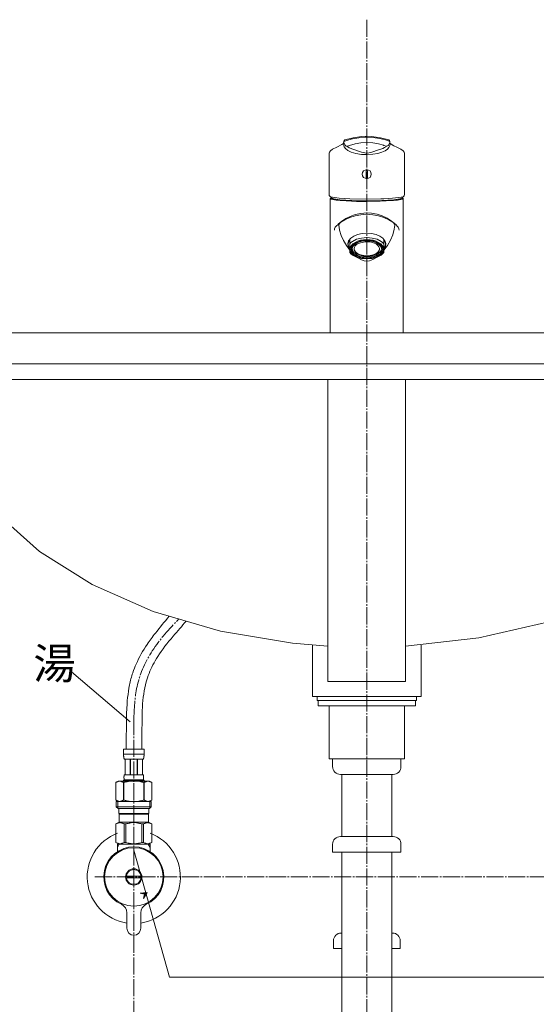
# Model space of a CAD drawing. Units: millimetres. Extents: x 8476 to 12676, y 0 to 2970.
# Drawn here: x 9814 to 10147, y 1111 to 1744 of the extents above; entities that cross this region are included whole.
import ezdxf

# ---------------------------------------------------------------- set-up
doc = ezdxf.new("R2010")
doc.units = ezdxf.units.MM
doc.linetypes.add('CENTER1', pattern=[10, 6.25, -1.25, 1.25, -1.25])
doc.linetypes.add('DASH_CENTER', pattern=[14, 11, -1, 1, -1])
for name, color, linetype, lineweight in [('0-1', 5, 'Continuous', 15), ('中心線', 1, 'CENTER1', 15), ('太線', 7, 'Continuous', 15), ('文字', 4, 'Continuous', 15), ('煙突', 5, 'Continuous', 15)]:
    doc.layers.add(name, color=color, linetype=linetype, lineweight=lineweight)
doc.layers.add('_0-2_', color=7, linetype='Continuous')
doc.styles.add('japanese', font='romans.shx', dxfattribs={"bigfont": 'bigfont.shx'})

msp = doc.modelspace()

# ---------------------------------------------------------------- linework, layer by layer
at = {"layer": '0-1', "lineweight": 20}
for p, q in [((10023.59, 1666.79), (10023.92, 1666.89)), ((10034.45, 1668.96), (10037.77, 1669.08)), ((10037.77, 1669.08), (10041.08, 1668.96)), ((10051.62, 1666.89), (10051.94, 1666.79)), ((10022.7, 1664.33), (10022.81, 1664.45)), ((10022.81, 1664.45), (10022.84, 1664.51)), ((10022.81, 1664.44), (10022.81, 1664.45)), ((10022.84, 1664.51), (10022.86, 1664.55)), ((10022.92, 1665.63), (10022.93, 1665.27)), ((10024.54, 1662.79), (10025.48, 1662.22)), ((10025.48, 1662.22), (10026.46, 1661.74)), ((10026.46, 1661.74), (10027.03, 1661.49)), ((10045.98, 1660.5), (10046.74, 1660.77)), ((10052.61, 1665.27), (10052.62, 1665.63)), ((10052.67, 1664.55), (10052.69, 1664.51)), ((10052.69, 1664.51), (10052.72, 1664.45)), ((10052.72, 1664.45), (10052.84, 1664.33)), ((10052.72, 1664.45), (10052.73, 1664.44)), ((10013.52, 1631.73), (10013.52, 1658.14)), ((10062.02, 1631.73), (10062.02, 1658.14)), ((10036.87, 1647.47), (10036.89, 1647.4)), ((10037.27, 1642.44), (10037.27, 1646.92)), ((10038.27, 1642.44), (10038.27, 1646.92)), ((10013.63, 1631.1), (10013.69, 1630.85)), ((10013.69, 1630.85), (10013.9, 1630.63)), ((10014.08, 1630.45), (10014.58, 1630.24)), ((10014.27, 1542.67), (10014.27, 1629.17)), ((10014.46, 1629.44), (10015, 1629.75)), ((10014.58, 1630.24), (10015.39, 1630.03)), ((10015, 1629.71), (10015.04, 1630.12)), ((10015.39, 1630.03), (10015.62, 1629.97)), ((10046.69, 1628.8), (10048.77, 1628.88)), ((10059.91, 1629.97), (10060.15, 1630.03)), ((10060.15, 1630.03), (10060.95, 1630.24)), ((10060.5, 1630.12), (10060.54, 1629.71)), ((10060.53, 1629.75), (10061.07, 1629.44)), ((10060.95, 1630.24), (10061.45, 1630.45)), ((10061.26, 1629.17), (10061.27, 1542.67)), ((10061.63, 1630.63), (10061.84, 1630.85)), ((10061.84, 1630.85), (10061.91, 1631.1)), ((10019.89, 1610.73), (10020.26, 1608.78)), ((10055.4, 1609.33), (10055.65, 1610.73)), ((10026.77, 1594.32), (10026.77, 1602.5)), ((10048.77, 1594.32), (10048.77, 1602.5)), ((10025.81, 1601.27), (10025.81, 1599.18)), ((10025.81, 1600.32), (10025.81, 1601.27)), ((10028.38, 1596.75), (10028.38, 1597.16)), ((10028.44, 1597.25), (10028.49, 1597.44)), ((10028.44, 1596.29), (10028.48, 1596.14)), ((10028.48, 1596.14), (10028.6, 1595.72)), ((10028.49, 1597.44), (10028.55, 1597.64)), ((10028.55, 1597.64), (10028.63, 1597.84)), ((10028.56, 1598.47), (10028.56, 1598.73)), ((10046.94, 1595.72), (10047.06, 1596.14)), ((10046.97, 1598.47), (10046.97, 1598.73)), ((10047.06, 1596.14), (10047.14, 1596.53)), ((10047.16, 1597.18), (10047.16, 1597.59)), ((10049.72, 1600.32), (10049.72, 1601.27)), ((10026.76, 1595.79), (10026.77, 1595.79)), ((10048.77, 1595.79), (10048.77, 1595.79)), ((10014.27, 1542.67), (10061.27, 1542.67))]:
    msp.add_line(p, q, dxfattribs=at)
for points in [[(10022.86, 1664.38), (10022.91, 1665.91), (10023.12, 1666.43), (10023.59, 1666.79)], [(10023.17, 1665.84), (10024.71, 1666.43)], [(10034.45, 1668.96), (10028.94, 1668.2), (10023.59, 1666.78)], [(10024.71, 1666.43), (10028.63, 1667.49), (10032.68, 1668.18), (10036.75, 1668.48), (10037.77, 1668.49)], [(10037.77, 1668.49), (10041.91, 1668.28), (10045.89, 1667.7), (10049.89, 1666.72), (10050.83, 1666.43)], [(10051.95, 1666.78), (10046.6, 1668.2), (10041.08, 1668.96)], [(10050.83, 1666.43), (10052.21, 1665.94), (10052.49, 1665.7)], [(10052.68, 1664.38), (10052.63, 1665.91), (10052.42, 1666.43), (10051.94, 1666.79)], [(10018.54, 1662.19), (10015.77, 1660.75), (10014.35, 1659.68), (10013.69, 1658.82), (10013.52, 1658.14)], [(10018.54, 1662.19), (10021.78, 1663.79), (10022.84, 1664.51)], [(10022.73, 1663.73), (10023.23, 1662.35), (10024.1, 1661.14), (10025.46, 1660.04), (10027.65, 1658.98), (10030.72, 1658.07), (10034.36, 1657.48), (10037.77, 1657.31)], [(10022.93, 1665.27), (10023, 1664.88)], [(10023, 1664.88), (10023.84, 1663.47), (10024.1, 1663.16)], [(10024.54, 1662.79), (10024.1, 1663.16)], [(10026.72, 1663.25), (10025.35, 1662.66), (10025.21, 1662.63)], [(10026.72, 1663.25), (10030.27, 1664.31), (10033.97, 1664.96), (10037.77, 1665.18)], [(10028.8, 1660.77), (10027.03, 1661.49)], [(10028.86, 1660.74), (10034.34, 1658.92), (10036.55, 1658.41), (10037.45, 1658.32)], [(10037.77, 1665.18), (10041.57, 1664.96), (10045.26, 1664.31), (10048.61, 1663.33), (10048.82, 1663.25)], [(10037.77, 1657.31), (10041.59, 1657.53), (10044.82, 1658.07), (10047.52, 1658.85), (10049.52, 1659.71), (10051.04, 1660.75), (10052.01, 1661.84), (10052.65, 1663.16), (10052.8, 1663.73)], [(10038.08, 1658.32), (10040.27, 1658.67), (10045.98, 1660.5)], [(10046.74, 1660.77), (10048.03, 1661.28)], [(10051.09, 1662.86), (10049.24, 1661.81), (10048.03, 1661.28)], [(10048.82, 1663.25), (10050.17, 1662.67), (10050.58, 1662.64)], [(10051.09, 1662.86), (10051.44, 1663.16)], [(10052.54, 1664.88), (10051.7, 1663.47), (10051.44, 1663.16)], [(10052.54, 1664.88), (10052.61, 1665.27)], [(10052.69, 1664.51), (10055.16, 1663.04), (10056.99, 1662.19)], [(10056.99, 1662.19), (10059.77, 1660.75), (10061.19, 1659.68), (10061.85, 1658.82), (10062.02, 1658.14)], [(10034.86, 1644.72), (10035.09, 1643.61), (10035.71, 1642.68), (10036.66, 1642.05), (10037.77, 1641.83), (10038.88, 1642.05), (10039.82, 1642.67), (10040.45, 1643.61), (10040.67, 1644.72), (10040.45, 1645.83), (10039.82, 1646.77), (10038.88, 1647.39), (10037.77, 1647.61), (10036.66, 1647.39), (10035.71, 1646.77), (10035.09, 1645.83), (10034.86, 1644.72)], [(10037.37, 1646.94), (10037.27, 1646.92)], [(10038.27, 1646.92), (10037.37, 1646.94)], [(10037.27, 1642.44), (10038.17, 1642.42)], [(10038.17, 1642.42), (10038.27, 1642.44)], [(10013.52, 1631.73), (10013.63, 1631.1)], [(10013.9, 1630.63), (10014.08, 1630.45)], [(10014.46, 1629.44), (10014.29, 1629.08), (10014.85, 1628.73), (10018.04, 1628.07), (10020.57, 1627.79)], [(10037.77, 1627.46), (10028.23, 1627.64), (10020.41, 1628.15), (10016.54, 1628.69), (10015.14, 1629.1), (10014.83, 1629.31), (10014.78, 1629.53), (10014.99, 1629.74)], [(10015, 1629.71), (10015.2, 1629.36), (10016.49, 1628.85), (10020.3, 1628.26), (10028.11, 1627.73), (10037.77, 1627.54)], [(10015.62, 1629.97), (10020.07, 1629.34), (10026.79, 1628.88), (10037.77, 1628.65)], [(10021.18, 1627.73), (10031.22, 1627.2), (10037.77, 1627.11)], [(10060.54, 1629.74), (10060.76, 1629.53), (10060.7, 1629.31), (10059, 1628.69), (10055.13, 1628.15), (10047.31, 1627.64), (10037.77, 1627.46)], [(10060.54, 1629.71), (10060.34, 1629.36), (10059.05, 1628.85), (10055.24, 1628.26), (10047.43, 1627.73), (10037.77, 1627.54)], [(10046.69, 1628.8), (10037.77, 1628.65)], [(10037.77, 1627.11), (10046.43, 1627.27), (10054.36, 1627.73)], [(10059.91, 1629.97), (10054.29, 1629.23), (10048.77, 1628.88)], [(10061.07, 1629.44), (10061.24, 1629.08), (10060.69, 1628.73), (10057.5, 1628.07), (10054.96, 1627.79)], [(10061.45, 1630.45), (10061.63, 1630.63)], [(10062.02, 1631.73), (10061.91, 1631.1)], [(10019.3, 1612.48), (10021.64, 1614.43), (10024.33, 1616.2), (10027.03, 1617.56), (10030.34, 1618.73), (10033.83, 1619.47), (10037.77, 1619.77)], [(10021.1, 1613.91), (10023.58, 1615.43), (10026.82, 1616.9), (10030.25, 1617.98), (10033.94, 1618.67), (10037.77, 1618.91)], [(10037.77, 1619.77), (10040.81, 1619.59), (10044.34, 1618.95), (10047.69, 1617.89), (10050.84, 1616.42), (10053.73, 1614.57), (10056.64, 1612.11)], [(10037.77, 1618.91), (10041.59, 1618.67), (10045.28, 1617.98), (10048.72, 1616.9), (10051.96, 1615.43), (10054.44, 1613.91)], [(10016.95, 1608.63), (10017.06, 1609.67), (10017.48, 1610.6), (10017.92, 1611.13)], [(10019.72, 1612.86), (10017.92, 1611.14)], [(10021.1, 1613.91), (10020.47, 1613.27), (10020.03, 1612.48), (10019.83, 1611.61), (10019.88, 1610.73)], [(10020.26, 1608.78), (10021.28, 1605.37), (10022.73, 1602), (10024.58, 1598.77), (10026.76, 1595.79)], [(10048.77, 1595.79), (10051.04, 1598.9), (10052.94, 1602.26), (10054.41, 1605.77), (10055.4, 1609.33)], [(10054.29, 1614), (10056.37, 1612.36), (10057.62, 1611.13)], [(10055.65, 1610.73), (10055.7, 1611.61), (10055.5, 1612.48), (10055.07, 1613.27), (10054.44, 1613.91)], [(10058.58, 1608.63), (10058.47, 1609.67), (10058.05, 1610.6), (10057.62, 1611.13)], [(10037.77, 1606.78), (10034.7, 1606.55), (10031.83, 1605.9), (10029.33, 1604.85), (10027.38, 1603.47), (10026.08, 1601.86), (10025.53, 1600.12), (10025.77, 1598.35), (10026.76, 1596.67)], [(10026.77, 1602.5), (10026.02, 1601.16), (10025.77, 1599.75), (10026.02, 1598.35), (10026.77, 1597)], [(10037.77, 1603.95), (10034.34, 1603.66), (10031.19, 1602.82), (10028.6, 1601.51), (10027.58, 1600.7), (10026.77, 1599.82)], [(10037.77, 1602.64), (10035.67, 1602.52), (10033.65, 1602.17), (10031.8, 1601.6), (10030.17, 1600.84), (10028.83, 1599.9), (10027.84, 1598.83), (10027.22, 1597.68), (10027.02, 1596.48), (10027.22, 1595.27), (10027.84, 1594.12), (10028.83, 1593.05), (10030.17, 1592.12), (10031.8, 1591.35), (10033.65, 1590.78), (10035.67, 1590.43), (10037.77, 1590.31)], [(10048.77, 1596.67), (10049.77, 1598.35), (10050, 1600.12), (10049.45, 1601.86), (10048.16, 1603.47), (10046.2, 1604.85), (10043.71, 1605.9), (10040.84, 1606.55), (10037.77, 1606.78)], [(10048.77, 1599.82), (10047.96, 1600.7), (10046.94, 1601.51), (10044.34, 1602.82), (10041.2, 1603.66), (10037.77, 1603.95)], [(10037.77, 1590.31), (10039.87, 1590.43), (10041.88, 1590.78), (10043.74, 1591.35), (10045.37, 1592.12), (10046.71, 1593.05), (10047.7, 1594.12), (10048.31, 1595.27), (10048.52, 1596.48), (10048.31, 1597.68), (10047.7, 1598.83), (10046.71, 1599.9), (10045.37, 1600.84), (10043.74, 1601.6), (10041.88, 1602.17), (10039.87, 1602.52), (10037.77, 1602.64)], [(10048.77, 1597), (10049.52, 1598.35), (10049.77, 1599.75), (10049.52, 1601.16), (10048.77, 1602.5)], [(10037.77, 1602.24), (10035.81, 1602.13), (10033.92, 1601.8), (10032.18, 1601.27), (10030.66, 1600.55), (10029.41, 1599.68), (10028.48, 1598.68), (10027.91, 1597.6), (10027.72, 1596.48), (10027.91, 1595.35), (10028.48, 1594.27), (10029.41, 1593.27), (10030.66, 1592.4), (10032.18, 1591.68), (10033.92, 1591.15), (10035.81, 1590.82), (10037.77, 1590.71)], [(10027.82, 1597.18), (10027.83, 1597.15)], [(10028.43, 1596.39), (10027.95, 1596.78)], [(10028.56, 1598.47), (10028.38, 1597.16)], [(10028.44, 1596.29), (10028.38, 1596.75)], [(10028.56, 1598.47), (10028.45, 1598.56)], [(10031.62, 1600.64), (10029.75, 1599.37), (10029.09, 1598.63), (10028.63, 1597.84)], [(10029.52, 1596.78), (10029.88, 1595.58), (10030.75, 1594.48), (10032.08, 1593.54), (10033.79, 1592.82), (10035.75, 1592.38), (10037.85, 1592.24), (10039.94, 1592.4), (10041.89, 1592.87)], [(10033.64, 1600.66), (10032.33, 1600.12), (10031.22, 1599.44), (10030.37, 1598.65), (10029.8, 1597.78), (10029.54, 1596.87), (10029.59, 1595.94), (10029.96, 1595.04), (10030.62, 1594.19), (10031.57, 1593.44), (10032.75, 1592.8), (10034.12, 1592.31), (10035.63, 1591.99), (10038.85, 1591.87), (10041.89, 1592.46)], [(10034.86, 1601.69), (10033.15, 1601.25), (10031.62, 1600.64)], [(10041.89, 1592.46), (10043.21, 1593), (10044.31, 1593.68), (10045.17, 1594.46), (10045.74, 1595.33), (10046, 1596.25), (10045.95, 1597.17), (10045.58, 1598.08), (10044.91, 1598.92), (10043.97, 1599.68), (10042.79, 1600.31), (10041.42, 1600.8), (10039.9, 1601.13), (10036.69, 1601.25), (10033.64, 1600.66)], [(10040.67, 1601.69), (10037.77, 1601.95), (10034.86, 1601.69)], [(10037.77, 1590.71), (10039.73, 1590.82), (10041.61, 1591.15), (10043.35, 1591.68), (10044.87, 1592.4), (10046.12, 1593.27), (10047.05, 1594.27), (10047.63, 1595.35), (10047.82, 1596.48), (10047.63, 1597.6), (10047.05, 1598.68), (10046.12, 1599.68), (10044.87, 1600.55), (10043.35, 1601.27), (10041.61, 1601.8), (10039.73, 1602.13), (10037.77, 1602.24)], [(10043.92, 1600.64), (10042.39, 1601.25), (10040.67, 1601.69)], [(10041.89, 1592.87), (10043.51, 1593.57), (10044.78, 1594.48), (10045.63, 1595.54), (10046, 1596.68)], [(10046.91, 1597.84), (10046.45, 1598.63), (10045.79, 1599.37), (10043.92, 1600.64)], [(10047.09, 1598.56), (10046.97, 1598.47)], [(10047.16, 1597.59), (10046.97, 1598.47)], [(10047.59, 1596.78), (10047.11, 1596.4)], [(10047.16, 1597.18), (10047.14, 1596.53)], [(10026.77, 1594.32), (10027.58, 1593.43), (10028.6, 1592.63), (10031.19, 1591.31), (10034.34, 1590.47), (10037.77, 1590.18)], [(10028.6, 1595.72), (10029.28, 1594.56), (10030.47, 1593.42), (10031.62, 1592.71)], [(10037.77, 1588.81), (10036.1, 1589), (10034.29, 1589.61), (10032.04, 1590.88), (10031.6, 1591.19)], [(10031.62, 1592.71), (10033.14, 1592.08), (10034.86, 1591.64)], [(10034.86, 1591.64), (10037.77, 1591.37), (10040.68, 1591.64)], [(10037.77, 1590.18), (10041.2, 1590.47), (10044.34, 1591.31), (10046.94, 1592.63), (10047.96, 1593.43), (10048.77, 1594.32)], [(10037.77, 1588.81), (10039.58, 1589.04), (10041.55, 1589.75), (10043.93, 1591.18)], [(10040.68, 1591.64), (10042.4, 1592.08), (10043.92, 1592.71)], [(10043.92, 1592.71), (10045.32, 1593.62), (10046.43, 1594.79), (10046.94, 1595.72)]]:
    msp.add_lwpolyline(points, dxfattribs=at)
for centre, radius, start, end in [((10037.77, 1666.52), 8.21, 267.78541, 269.98485), ((10037.77, 1666.55), 8.24, 270.01847, 272.21126), ((10025.04, 1675.97), 48.39, 264.70705, 265.42614), ((10050.5, 1675.97), 48.39, 274.57385, 275.29295)]:
    msp.add_arc(centre, radius, start, end, dxfattribs=at)
at = {"layer": '_0-2_', "color": 5, "linetype": 'Continuous', "lineweight": 20}
for p, q in [((9752.62, 1522.67), (10322.91, 1522.67)), ((9752.62, 1512.64), (10322.91, 1512.64)), ((10012.77, 1512.64), (10012.77, 1318.38)), ((10062.77, 1512.64), (10062.77, 1318.38)), ((9799.49, 1426.52), (9827, 1401.93)), ((9827, 1401.93), (9860.91, 1380.7)), ((9860.91, 1380.7), (9900.2, 1363.48)), ((9900.2, 1363.48), (9943.66, 1350.79)), ((10109.97, 1346.44), (10154.98, 1356.81)), ((9943.66, 1350.79), (9989.99, 1343.02)), ((9989.99, 1343.02), (10012.77, 1341.12)), ((10062.77, 1341.12), (10109.97, 1346.44)), ((10002.77, 1341.8), (10002.77, 1308.67)), ((10062.77, 1341.12), (10062.77, 1341.12)), ((10072.77, 1341.8), (10072.77, 1308.67)), ((10012.77, 1318.38), (10062.77, 1318.38)), ((10002.77, 1308.67), (10072.77, 1308.67)), ((10005.72, 1308.67), (10005.72, 1306.17)), ((10005.72, 1306.17), (10069.81, 1306.17)), ((10006.48, 1306.17), (10006.48, 1302.67)), ((10069.05, 1306.17), (10069.05, 1302.67)), ((10069.81, 1308.67), (10069.81, 1306.17)), ((10006.48, 1302.67), (10069.05, 1302.67)), ((10013.43, 1268.67), (10013.43, 1302.67)), ((10062.11, 1268.67), (10062.11, 1302.67)), ((9881.17, 1274.94), (9894.37, 1274.94)), ((9881.17, 1274.94), (9881.17, 1271.52)), ((9894.37, 1271.52), (9894.37, 1274.94)), ((9894.37, 1271.64), (9881.17, 1271.64)), ((9881.17, 1271.41), (9881.17, 1271.52)), ((9881.17, 1271.3), (9881.17, 1271.41)), ((9881.17, 1271.18), (9881.17, 1271.3)), ((9881.18, 1271.07), (9881.17, 1271.18)), ((9881.18, 1270.95), (9881.18, 1271.07)), ((9881.19, 1270.84), (9881.18, 1270.95)), ((9881.19, 1270.73), (9881.19, 1270.84)), ((9881.2, 1270.61), (9881.19, 1270.73)), ((9881.21, 1270.5), (9881.2, 1270.61)), ((9881.22, 1270.39), (9881.21, 1270.5)), ((9881.22, 1270.28), (9881.22, 1270.39)), ((9881.24, 1270.16), (9881.22, 1270.28)), ((9881.25, 1270.05), (9881.24, 1270.16)), ((9881.26, 1269.94), (9881.25, 1270.05)), ((9881.28, 1269.83), (9881.26, 1269.94)), ((9881.29, 1269.72), (9881.28, 1269.83)), ((9881.31, 1269.61), (9881.29, 1269.72)), ((9881.33, 1269.5), (9881.31, 1269.61)), ((9881.35, 1269.39), (9881.33, 1269.5)), ((9881.38, 1269.28), (9881.35, 1269.39)), ((9881.4, 1269.17), (9881.38, 1269.28)), ((9881.43, 1269.07), (9881.4, 1269.17)), ((9881.46, 1268.96), (9881.43, 1269.07)), ((9881.49, 1268.85), (9881.46, 1268.96)), ((9881.53, 1268.75), (9881.49, 1268.85)), ((9881.57, 1268.64), (9881.53, 1268.75)), ((9881.61, 1268.54), (9881.57, 1268.64)), ((9881.66, 1268.44), (9881.61, 1268.54)), ((9881.72, 1268.34), (9881.66, 1268.44)), ((9893.82, 1268.34), (9881.72, 1268.34)), ((9882.13, 1268.34), (9882.13, 1258.44)), ((9882.23, 1268.34), (9882.23, 1258.44)), ((9882.25, 1268.34), (9882.25, 1258.44)), ((9885.34, 1268.34), (9885.34, 1258.44)), ((9885.57, 1268.34), (9885.57, 1258.44)), ((9889.97, 1268.34), (9889.97, 1258.44)), ((9890.2, 1268.34), (9890.2, 1258.44)), ((9893.29, 1258.44), (9893.29, 1268.34)), ((9893.31, 1268.34), (9893.31, 1258.44)), ((9893.4, 1268.34), (9893.4, 1258.44)), ((9893.82, 1268.34), (9893.87, 1268.44)), ((9893.87, 1268.44), (9893.92, 1268.54)), ((9893.92, 1268.54), (9893.97, 1268.64)), ((9893.97, 1268.64), (9894.01, 1268.75)), ((9894.01, 1268.75), (9894.04, 1268.85)), ((9894.04, 1268.85), (9894.08, 1268.96)), ((9894.08, 1268.96), (9894.11, 1269.07)), ((9894.11, 1269.07), (9894.14, 1269.17)), ((9894.14, 1269.17), (9894.16, 1269.28)), ((9894.16, 1269.28), (9894.18, 1269.39)), ((9894.18, 1269.39), (9894.21, 1269.5)), ((9894.21, 1269.5), (9894.23, 1269.61)), ((9894.23, 1269.61), (9894.24, 1269.72)), ((9894.24, 1269.72), (9894.26, 1269.83)), ((9894.26, 1269.83), (9894.27, 1269.94)), ((9894.27, 1269.94), (9894.29, 1270.05)), ((9894.29, 1270.05), (9894.3, 1270.16)), ((9894.3, 1270.16), (9894.31, 1270.28)), ((9894.31, 1270.28), (9894.32, 1270.39)), ((9894.32, 1270.39), (9894.33, 1270.5)), ((9894.33, 1270.5), (9894.34, 1270.61)), ((9894.34, 1270.73), (9894.35, 1270.84)), ((9894.34, 1270.61), (9894.34, 1270.73)), ((9894.35, 1270.84), (9894.36, 1270.95)), ((9894.36, 1271.18), (9894.37, 1271.3)), ((9894.36, 1271.07), (9894.36, 1271.18)), ((9894.36, 1270.95), (9894.36, 1271.07)), ((9894.37, 1271.41), (9894.37, 1271.52)), ((9894.37, 1271.3), (9894.37, 1271.41)), ((10013.43, 1268.67), (10062.11, 1268.67)), ((10015.77, 1263.67), (10015.77, 1268.67)), ((10059.77, 1263.67), (10059.77, 1268.67)), ((9877.92, 1254.37), (9876.27, 1253.42)), ((9877.56, 1254.04), (9877.77, 1254.12)), ((9877.77, 1254.12), (9877.98, 1254.19)), ((9877.92, 1254.37), (9897.62, 1254.37)), ((9877.98, 1254.19), (9878.19, 1254.26)), ((9878.19, 1254.26), (9878.4, 1254.32)), ((9878.4, 1254.32), (9878.61, 1254.37)), ((9878.71, 1254.37), (9878.92, 1254.32)), ((9878.92, 1254.32), (9879.12, 1254.26)), ((9879.12, 1254.26), (9879.33, 1254.19)), ((9879.33, 1254.19), (9879.54, 1254.12)), ((9879.54, 1254.12), (9879.75, 1254.04)), ((9881.17, 1254.92), (9881.17, 1254.37)), ((9894.37, 1254.92), (9881.17, 1254.92)), ((9881.43, 1256.94), (9881.44, 1256.99)), ((9881.43, 1256.89), (9881.43, 1256.94)), ((9881.43, 1256.84), (9881.43, 1256.89)), ((9881.43, 1256.79), (9881.43, 1256.84)), ((9881.43, 1256.74), (9881.43, 1256.79)), ((9881.43, 1256.69), (9881.43, 1256.74)), ((9881.43, 1256.64), (9881.43, 1256.69)), ((9881.44, 1256.59), (9881.43, 1256.64)), ((9881.44, 1257.19), (9881.45, 1257.24)), ((9881.44, 1257.14), (9881.44, 1257.19)), ((9881.44, 1257.09), (9881.44, 1257.14)), ((9881.44, 1257.04), (9881.44, 1257.09)), ((9881.44, 1256.99), (9881.44, 1257.04)), ((9881.44, 1256.54), (9881.44, 1256.59)), ((9881.44, 1256.49), (9881.44, 1256.54)), ((9881.44, 1256.44), (9881.44, 1256.49)), ((9881.44, 1256.39), (9881.44, 1256.44)), ((9881.45, 1256.34), (9881.44, 1256.39)), ((9881.45, 1257.29), (9881.46, 1257.34)), ((9881.45, 1257.24), (9881.45, 1257.29)), ((9881.45, 1256.29), (9881.45, 1256.34)), ((9881.46, 1256.24), (9881.45, 1256.29)), ((9881.46, 1257.39), (9881.47, 1257.44)), ((9881.46, 1257.34), (9881.46, 1257.39)), ((9881.46, 1256.19), (9881.46, 1256.24)), ((9881.47, 1256.14), (9881.46, 1256.19)), ((9881.47, 1257.49), (9881.48, 1257.54)), ((9881.47, 1257.44), (9881.47, 1257.49)), ((9881.47, 1256.09), (9881.47, 1256.14)), ((9881.48, 1256.04), (9881.47, 1256.09)), ((9881.48, 1257.59), (9881.49, 1257.64)), ((9881.48, 1257.54), (9881.48, 1257.59)), ((9881.48, 1255.99), (9881.48, 1256.04)), ((9881.49, 1255.94), (9881.48, 1255.99)), ((9881.49, 1257.64), (9881.5, 1257.69)), ((9881.5, 1255.89), (9881.49, 1255.94)), ((9881.5, 1257.69), (9881.51, 1257.74)), ((9881.51, 1255.84), (9881.5, 1255.89)), ((9881.51, 1257.79), (9881.52, 1257.84)), ((9881.51, 1257.74), (9881.51, 1257.79)), ((9881.51, 1255.79), (9881.51, 1255.84)), ((9881.52, 1255.74), (9881.51, 1255.79)), ((9881.52, 1257.84), (9881.53, 1257.89)), ((9881.53, 1255.69), (9881.52, 1255.74)), ((9881.53, 1257.89), (9881.54, 1257.94)), ((9881.54, 1255.64), (9881.53, 1255.69)), ((9881.54, 1257.94), (9881.56, 1257.99)), ((9881.56, 1255.59), (9881.54, 1255.64)), ((9881.56, 1257.99), (9881.57, 1258.04)), ((9881.57, 1255.54), (9881.56, 1255.59)), ((9881.57, 1258.04), (9881.58, 1258.09)), ((9881.58, 1255.49), (9881.57, 1255.54)), ((9881.58, 1258.09), (9881.6, 1258.14)), ((9881.6, 1255.44), (9881.58, 1255.49)), ((9881.6, 1258.14), (9881.61, 1258.19)), ((9881.61, 1255.39), (9881.6, 1255.44)), ((9881.61, 1258.19), (9881.63, 1258.24)), ((9881.63, 1255.34), (9881.61, 1255.39)), ((9881.63, 1258.24), (9881.65, 1258.29)), ((9881.65, 1255.29), (9881.63, 1255.34)), ((9881.65, 1258.29), (9881.67, 1258.34)), ((9881.67, 1255.24), (9881.65, 1255.29)), ((9881.67, 1258.34), (9881.69, 1258.39)), ((9881.69, 1255.19), (9881.67, 1255.24)), ((9881.69, 1258.39), (9881.72, 1258.44)), ((9881.72, 1255.14), (9881.69, 1255.19)), ((9881.72, 1258.44), (9893.82, 1258.44)), ((9881.72, 1255.14), (9881.72, 1254.92)), ((9893.82, 1255.14), (9881.72, 1255.14)), ((9883.98, 1254.04), (9884.4, 1254.12)), ((9884.4, 1254.12), (9883.98, 1254.04)), ((9884.4, 1254.12), (9884.82, 1254.19)), ((9884.82, 1254.19), (9884.4, 1254.12)), ((9885.24, 1254.26), (9884.82, 1254.19)), ((9885.66, 1254.32), (9885.24, 1254.26)), ((9886.07, 1254.37), (9885.66, 1254.32)), ((9893.85, 1258.39), (9893.82, 1258.44)), ((9893.82, 1255.14), (9893.85, 1255.19)), ((9893.82, 1255.14), (9893.82, 1254.92)), ((9893.87, 1258.34), (9893.85, 1258.39)), ((9893.85, 1255.19), (9893.87, 1255.24)), ((9893.89, 1258.29), (9893.87, 1258.34)), ((9893.87, 1255.24), (9893.89, 1255.29)), ((9893.91, 1258.24), (9893.89, 1258.29)), ((9893.89, 1255.29), (9893.91, 1255.34)), ((9893.93, 1258.19), (9893.91, 1258.24)), ((9893.91, 1255.34), (9893.93, 1255.39)), ((9893.94, 1258.14), (9893.93, 1258.19)), ((9893.93, 1255.39), (9893.94, 1255.44)), ((9893.96, 1258.09), (9893.94, 1258.14)), ((9893.94, 1255.44), (9893.96, 1255.49)), ((9893.97, 1258.04), (9893.96, 1258.09)), ((9893.96, 1255.49), (9893.97, 1255.54)), ((9893.98, 1257.99), (9893.97, 1258.04)), ((9893.97, 1255.54), (9893.98, 1255.59)), ((9893.99, 1257.94), (9893.98, 1257.99)), ((9893.98, 1255.59), (9893.99, 1255.64)), ((9894, 1257.89), (9893.99, 1257.94)), ((9893.99, 1255.64), (9894, 1255.69)), ((9894.01, 1257.84), (9894, 1257.89)), ((9894, 1255.69), (9894.01, 1255.74)), ((9894.02, 1257.79), (9894.01, 1257.84)), ((9894.01, 1255.74), (9894.02, 1255.79)), ((9894.03, 1257.74), (9894.02, 1257.79)), ((9894.02, 1255.79), (9894.03, 1255.84)), ((9894.04, 1257.69), (9894.03, 1257.74)), ((9894.03, 1255.84), (9894.04, 1255.89)), ((9894.05, 1257.64), (9894.04, 1257.69)), ((9894.04, 1255.89), (9894.05, 1255.94)), ((9894.05, 1257.59), (9894.05, 1257.64)), ((9894.06, 1257.54), (9894.05, 1257.59)), ((9894.05, 1255.99), (9894.06, 1256.04)), ((9894.05, 1255.94), (9894.05, 1255.99)), ((9894.07, 1257.49), (9894.06, 1257.54)), ((9894.06, 1256.04), (9894.07, 1256.09)), ((9894.07, 1257.44), (9894.07, 1257.49)), ((9894.08, 1257.39), (9894.07, 1257.44)), ((9894.07, 1256.14), (9894.08, 1256.19)), ((9894.07, 1256.09), (9894.07, 1256.14)), ((9894.08, 1257.34), (9894.08, 1257.39)), ((9894.08, 1257.29), (9894.08, 1257.34)), ((9894.09, 1257.24), (9894.08, 1257.29)), ((9894.08, 1256.29), (9894.09, 1256.34)), ((9894.08, 1256.24), (9894.08, 1256.29)), ((9894.08, 1256.19), (9894.08, 1256.24)), ((9894.09, 1257.19), (9894.09, 1257.24)), ((9894.09, 1257.14), (9894.09, 1257.19)), ((9894.1, 1257.09), (9894.09, 1257.14)), ((9894.09, 1256.44), (9894.1, 1256.49)), ((9894.09, 1256.39), (9894.09, 1256.44)), ((9894.09, 1256.34), (9894.09, 1256.39)), ((9894.1, 1257.04), (9894.1, 1257.09)), ((9894.1, 1256.99), (9894.1, 1257.04)), ((9894.1, 1256.94), (9894.1, 1256.99)), ((9894.1, 1256.89), (9894.1, 1256.94)), ((9894.1, 1256.84), (9894.1, 1256.89)), ((9894.1, 1256.79), (9894.1, 1256.84)), ((9894.1, 1256.74), (9894.1, 1256.79)), ((9894.1, 1256.69), (9894.1, 1256.74)), ((9894.1, 1256.64), (9894.1, 1256.69)), ((9894.1, 1256.59), (9894.1, 1256.64)), ((9894.1, 1256.54), (9894.1, 1256.59)), ((9894.1, 1256.49), (9894.1, 1256.54)), ((9894.37, 1254.92), (9894.37, 1254.37)), ((9895.99, 1254.12), (9895.78, 1254.04)), ((9895.78, 1254.04), (9895.99, 1254.12)), ((9896.2, 1254.19), (9895.99, 1254.12)), ((9896.41, 1254.26), (9896.2, 1254.19)), ((9896.62, 1254.32), (9896.41, 1254.26)), ((9896.83, 1254.37), (9896.62, 1254.32)), ((9897.14, 1254.32), (9896.93, 1254.37)), ((9897.35, 1254.26), (9897.14, 1254.32)), ((9897.56, 1254.19), (9897.35, 1254.26)), ((9897.77, 1254.12), (9897.56, 1254.19)), ((9897.62, 1254.37), (9899.27, 1253.42)), ((9897.98, 1254.04), (9897.77, 1254.12)), ((10020.77, 1258.67), (10054.77, 1258.67)), ((10021.77, 1218.67), (10021.77, 1258.67)), ((10053.77, 1218.67), (10053.77, 1258.67)), ((9876.27, 1253.42), (9876.49, 1253.54)), ((9876.27, 1253.42), (9876.27, 1242.12)), ((9876.27, 1253.42), (9876.27, 1242.12)), ((9876.27, 1253.42), (9876.27, 1253.42)), ((9876.49, 1253.54), (9876.7, 1253.65)), ((9876.7, 1253.65), (9876.92, 1253.76)), ((9876.92, 1253.76), (9877.13, 1253.86)), ((9877.13, 1253.86), (9877.35, 1253.95)), ((9877.35, 1253.95), (9877.56, 1254.04)), ((9879.75, 1254.04), (9879.97, 1253.95)), ((9879.97, 1253.95), (9880.18, 1253.86)), ((9880.18, 1253.86), (9879.97, 1253.95)), ((9880.18, 1253.86), (9880.39, 1253.76)), ((9880.39, 1253.76), (9880.18, 1253.86)), ((9880.39, 1253.76), (9880.61, 1253.65)), ((9880.61, 1253.65), (9880.39, 1253.76)), ((9880.61, 1253.65), (9880.82, 1253.54)), ((9880.82, 1253.54), (9880.61, 1253.65)), ((9880.82, 1253.54), (9881.04, 1253.42)), ((9881.04, 1253.42), (9880.82, 1253.54)), ((9881.04, 1253.42), (9881.04, 1242.12)), ((9881.04, 1253.42), (9881.4, 1253.42)), ((9881.4, 1253.42), (9881.84, 1253.54)), ((9881.84, 1253.54), (9881.4, 1253.42)), ((9881.4, 1253.42), (9881.4, 1242.12)), ((9881.84, 1253.54), (9882.27, 1253.65)), ((9882.27, 1253.65), (9881.84, 1253.54)), ((9882.27, 1253.65), (9882.7, 1253.76)), ((9882.7, 1253.76), (9882.27, 1253.65)), ((9882.7, 1253.76), (9883.13, 1253.86)), ((9883.13, 1253.86), (9882.7, 1253.76)), ((9883.13, 1253.86), (9883.55, 1253.95)), ((9883.55, 1253.95), (9883.13, 1253.86)), ((9883.55, 1253.95), (9883.98, 1254.04)), ((9893.7, 1253.54), (9894.14, 1253.42)), ((9894.14, 1253.42), (9894.14, 1242.12)), ((9894.49, 1253.42), (9894.14, 1253.42)), ((9894.71, 1253.54), (9894.49, 1253.42)), ((9894.49, 1253.42), (9894.71, 1253.54)), ((9894.49, 1253.42), (9894.49, 1242.12)), ((9894.93, 1253.65), (9894.71, 1253.54)), ((9894.71, 1253.54), (9894.93, 1253.65)), ((9895.15, 1253.76), (9894.93, 1253.65)), ((9894.93, 1253.65), (9895.15, 1253.76)), ((9895.36, 1253.86), (9895.15, 1253.76)), ((9895.15, 1253.76), (9895.36, 1253.86)), ((9895.57, 1253.95), (9895.36, 1253.86)), ((9895.36, 1253.86), (9895.57, 1253.95)), ((9895.78, 1254.04), (9895.57, 1253.95)), ((9895.57, 1253.95), (9895.78, 1254.04)), ((9898.19, 1253.95), (9897.98, 1254.04)), ((9898.4, 1253.86), (9898.19, 1253.95)), ((9898.62, 1253.76), (9898.4, 1253.86)), ((9898.83, 1253.65), (9898.62, 1253.76)), ((9899.05, 1253.54), (9898.83, 1253.65)), ((9899.27, 1253.42), (9899.05, 1253.54)), ((9899.27, 1253.42), (9899.27, 1242.12)), ((9899.27, 1253.42), (9899.27, 1253.42)), ((9876.27, 1242.12), (9877.92, 1241.17)), ((9876.49, 1242), (9876.27, 1242.12)), ((9876.27, 1242.12), (9876.27, 1242.12)), ((9876.7, 1241.89), (9876.49, 1242)), ((9876.92, 1241.78), (9876.7, 1241.89)), ((9877.13, 1241.68), (9876.92, 1241.78)), ((9877.35, 1241.59), (9877.13, 1241.68)), ((9877.56, 1241.5), (9877.35, 1241.59)), ((9877.77, 1241.42), (9877.56, 1241.5)), ((9877.98, 1241.35), (9877.77, 1241.42)), ((9879.54, 1241.42), (9879.33, 1241.35)), ((9879.75, 1241.5), (9879.54, 1241.42)), ((9879.97, 1241.59), (9879.75, 1241.5)), ((9880.18, 1241.68), (9879.97, 1241.59)), ((9880.39, 1241.78), (9880.18, 1241.68)), ((9880.61, 1241.89), (9880.39, 1241.78)), ((9880.82, 1242), (9880.61, 1241.89)), ((9881.04, 1242.12), (9880.82, 1242)), ((9881.04, 1242.12), (9881.4, 1242.12)), ((9881.84, 1242), (9881.4, 1242.12)), ((9882.27, 1241.89), (9881.84, 1242)), ((9882.7, 1241.78), (9882.27, 1241.89)), ((9883.13, 1241.68), (9882.7, 1241.78)), ((9883.55, 1241.59), (9883.13, 1241.68)), ((9883.98, 1241.5), (9883.55, 1241.59)), ((9884.4, 1241.42), (9883.98, 1241.5)), ((9884.82, 1241.35), (9884.4, 1241.42)), ((9893.7, 1242), (9894.14, 1242.12)), ((9894.49, 1242.12), (9894.14, 1242.12)), ((9894.49, 1242.12), (9894.71, 1242)), ((9894.71, 1242), (9894.93, 1241.89)), ((9894.93, 1241.89), (9895.15, 1241.78)), ((9895.15, 1241.78), (9895.36, 1241.68)), ((9895.36, 1241.68), (9895.57, 1241.59)), ((9895.57, 1241.59), (9895.78, 1241.5)), ((9895.78, 1241.5), (9895.99, 1241.42)), ((9895.99, 1241.42), (9896.2, 1241.35)), ((9897.56, 1241.35), (9897.77, 1241.42)), ((9899.27, 1242.12), (9897.62, 1241.17)), ((9897.77, 1241.42), (9897.98, 1241.5)), ((9897.98, 1241.5), (9898.19, 1241.59)), ((9898.19, 1241.59), (9898.4, 1241.68)), ((9898.4, 1241.68), (9898.62, 1241.78)), ((9898.62, 1241.78), (9898.83, 1241.89)), ((9898.83, 1241.89), (9899.05, 1242)), ((9899.05, 1242), (9899.27, 1242.12)), ((9899.27, 1242.12), (9899.27, 1242.12)), ((9876.49, 1241.17), (9876.49, 1237.87)), ((9876.49, 1241.17), (9899.04, 1241.17)), ((9876.49, 1237.87), (9877.59, 1236.77)), ((9899.04, 1237.87), (9876.49, 1237.87)), ((9877.54, 1241.17), (9877.54, 1236.77)), ((9898, 1236.77), (9877.54, 1236.77)), ((9878.19, 1241.28), (9877.98, 1241.35)), ((9878.14, 1236.77), (9878.14, 1233.47)), ((9878.4, 1241.22), (9878.19, 1241.28)), ((9878.61, 1241.17), (9878.4, 1241.22)), ((9878.92, 1241.22), (9878.71, 1241.17)), ((9879.12, 1241.28), (9878.92, 1241.22)), ((9879.33, 1241.35), (9879.12, 1241.28)), ((9885.24, 1241.28), (9884.82, 1241.35)), ((9885.66, 1241.22), (9885.24, 1241.28)), ((9886.07, 1241.17), (9885.66, 1241.22)), ((9896.2, 1241.35), (9896.41, 1241.28)), ((9896.41, 1241.28), (9896.62, 1241.22)), ((9896.62, 1241.22), (9896.83, 1241.17)), ((9896.93, 1241.17), (9897.14, 1241.22)), ((9897.14, 1241.22), (9897.35, 1241.28)), ((9897.35, 1241.28), (9897.56, 1241.35)), ((9897.39, 1236.77), (9897.39, 1233.47)), ((9899.04, 1237.87), (9897.94, 1236.77)), ((9898, 1241.17), (9898, 1236.77)), ((9899.04, 1241.17), (9899.04, 1237.87)), ((9878.14, 1233.47), (9897.39, 1233.47)), ((9878.61, 1233.47), (9878.28, 1233.14)), ((9878.28, 1233.14), (9878.28, 1227.97)), ((9878.28, 1233.14), (9897.26, 1233.14)), ((9896.93, 1233.47), (9897.26, 1233.14)), ((9897.26, 1233.14), (9897.26, 1227.97)), ((9876.24, 1226.79), (9878.28, 1227.97)), ((9876.24, 1226.79), (9876.26, 1226.81)), ((9876.26, 1226.81), (9876.24, 1226.79)), ((9876.24, 1226.79), (9876.24, 1214.84)), ((9876.27, 1226.79), (9876.24, 1226.79)), ((9876.27, 1226.79), (9876.65, 1226.98)), ((9876.27, 1226.79), (9876.27, 1214.84)), ((9876.65, 1226.98), (9877.03, 1227.15)), ((9876.65, 1226.98), (9877.03, 1227.15)), ((9877.03, 1227.15), (9877.4, 1227.29)), ((9877.03, 1227.15), (9877.4, 1227.29)), ((9877.4, 1227.29), (9877.77, 1227.41)), ((9877.4, 1227.29), (9877.77, 1227.41)), ((9877.77, 1227.41), (9878.14, 1227.5)), ((9878.14, 1227.5), (9878.5, 1227.58)), ((9897.26, 1227.97), (9878.28, 1227.97)), ((9879.23, 1227.58), (9879.59, 1227.5)), ((9879.59, 1227.5), (9879.96, 1227.41)), ((9879.96, 1227.41), (9880.33, 1227.29)), ((9880.33, 1227.29), (9880.7, 1227.15)), ((9880.7, 1227.15), (9881.08, 1226.98)), ((9881.08, 1226.98), (9881.46, 1226.79)), ((9881.46, 1226.79), (9881.46, 1214.84)), ((9882.58, 1226.79), (9881.46, 1226.79)), ((9882.58, 1226.79), (9883.34, 1226.98)), ((9882.58, 1226.79), (9882.58, 1214.84)), ((9883.34, 1226.98), (9884.09, 1227.15)), ((9884.09, 1227.15), (9884.84, 1227.29)), ((9886.67, 1227.62), (9887.4, 1227.65)), ((9888.14, 1227.65), (9887.4, 1227.65)), ((9888.14, 1227.65), (9888.87, 1227.62)), ((9888.87, 1227.62), (9888.14, 1227.65)), ((9891.44, 1227.15), (9890.7, 1227.29)), ((9892.2, 1226.98), (9891.44, 1227.15)), ((9892.96, 1226.79), (9892.2, 1226.98)), ((9892.96, 1226.79), (9892.96, 1214.84)), ((9892.96, 1226.79), (9894.08, 1226.79)), ((9894.46, 1226.98), (9894.08, 1226.79)), ((9894.08, 1226.79), (9894.08, 1214.84)), ((9894.83, 1227.15), (9894.46, 1226.98)), ((9895.21, 1227.29), (9894.83, 1227.15)), ((9895.58, 1227.41), (9895.21, 1227.29)), ((9895.94, 1227.5), (9895.58, 1227.41)), ((9896.31, 1227.58), (9895.94, 1227.5)), ((9897.4, 1227.5), (9897.03, 1227.58)), ((9899.29, 1226.79), (9897.26, 1227.97)), ((9897.77, 1227.41), (9897.4, 1227.5)), ((9898.14, 1227.29), (9897.77, 1227.41)), ((9898.14, 1227.29), (9897.77, 1227.41)), ((9898.51, 1227.15), (9898.14, 1227.29)), ((9898.51, 1227.15), (9898.14, 1227.29)), ((9898.89, 1226.98), (9898.51, 1227.15)), ((9898.89, 1226.98), (9898.51, 1227.15)), ((9899.27, 1226.79), (9898.89, 1226.98)), ((9899.27, 1226.79), (9899.27, 1214.84)), ((10054.77, 1218.67), (10020.77, 1218.67)), ((9878.28, 1213.67), (9876.24, 1214.84)), ((9876.26, 1214.83), (9876.24, 1214.84)), ((9876.27, 1214.84), (9876.24, 1214.84)), ((9878.28, 1213.67), (9876.26, 1214.83)), ((9876.27, 1214.84), (9876.65, 1214.66)), ((9876.65, 1214.66), (9877.03, 1214.49)), ((9877.03, 1214.49), (9877.4, 1214.35)), ((9877.27, 1208.39), (9877.27, 1213.67)), ((9877.27, 1213.67), (9898.27, 1213.67)), ((9877.27, 1211.66), (9878.43, 1213.67)), ((9877.4, 1214.35), (9877.77, 1214.23)), ((9877.77, 1214.23), (9878.14, 1214.14)), ((9878.14, 1214.14), (9878.5, 1214.06)), ((9879.23, 1214.06), (9879.59, 1214.14)), ((9879.59, 1214.14), (9879.96, 1214.23)), ((9879.96, 1214.23), (9880.33, 1214.35)), ((9880.33, 1214.35), (9880.7, 1214.49)), ((9880.7, 1214.49), (9881.08, 1214.66)), ((9881.08, 1214.66), (9881.46, 1214.84)), ((9882.58, 1214.84), (9881.46, 1214.84)), ((9882.58, 1214.84), (9883.34, 1214.66)), ((9883.34, 1214.66), (9884.09, 1214.49)), ((9884.09, 1214.49), (9884.84, 1214.35)), ((9886.67, 1214.01), (9887.4, 1213.99)), ((9887.4, 1213.99), (9888.14, 1213.99)), ((9888.14, 1213.99), (9888.87, 1214.01)), ((9888.87, 1214.01), (9888.14, 1213.99)), ((9891.44, 1214.49), (9890.7, 1214.35)), ((9892.2, 1214.66), (9891.44, 1214.49)), ((9892.96, 1214.84), (9892.2, 1214.66)), ((9892.96, 1214.84), (9894.08, 1214.84)), ((9894.46, 1214.66), (9894.08, 1214.84)), ((9894.83, 1214.49), (9894.46, 1214.66)), ((9895.21, 1214.35), (9894.83, 1214.49)), ((9895.58, 1214.23), (9895.21, 1214.35)), ((9895.94, 1214.14), (9895.58, 1214.23)), ((9896.31, 1214.06), (9895.94, 1214.14)), ((9897.4, 1214.14), (9897.03, 1214.06)), ((9897.11, 1213.67), (9898.27, 1211.66)), ((9897.23, 1213.67), (9899.25, 1214.83)), ((9897.26, 1213.67), (9899.29, 1214.84)), ((9897.26, 1213.67), (9899.27, 1214.83)), ((9897.77, 1214.23), (9897.4, 1214.14)), ((9898.14, 1214.35), (9897.77, 1214.23)), ((9898.51, 1214.49), (9898.14, 1214.35)), ((9898.27, 1213.67), (9898.27, 1208.39)), ((9898.89, 1214.66), (9898.51, 1214.49)), ((9899.27, 1214.84), (9898.89, 1214.66)), ((9899.27, 1214.83), (9899.29, 1214.84)), ((9899.27, 1214.84), (9899.29, 1214.84)), ((10015.77, 1213.67), (10015.77, 1208.67)), ((10059.77, 1213.67), (10059.77, 1208.67)), ((10015.77, 1208.67), (10059.77, 1208.67)), ((10021.77, 757.67), (10021.77, 1208.67)), ((10053.77, 757.67), (10053.77, 1208.67)), ((9892.48, 1193.27), (9883.06, 1193.27)), ((9883.06, 1192.07), (9892.48, 1192.07)), ((9896.33, 1182.69), (9891.88, 1182.27)), ((9891.88, 1182.27), (9894.63, 1181.63)), ((9892.27, 1182.18), (9892.41, 1182.32)), ((9892.84, 1182.05), (9893.19, 1182.39)), ((9893.41, 1181.91), (9893.97, 1182.47)), ((9893.99, 1178.87), (9896.33, 1182.69)), ((9893.99, 1181.78), (9894.75, 1182.54)), ((9894.63, 1181.63), (9893.99, 1178.87)), ((9894.01, 1178.98), (9894.12, 1179.08)), ((9894.23, 1179.9), (9895.24, 1180.91)), ((9894.44, 1180.82), (9896.3, 1182.68)), ((9894.56, 1181.65), (9895.52, 1182.61)), ((9883.27, 1169.6), (9883.27, 1159.67)), ((9892.27, 1159.67), (9892.27, 1169.6)), ((10021.77, 1156.59), (10021.27, 1156.59)), ((10054.27, 1156.59), (10053.77, 1156.59)), ((10016.27, 1151.59), (10016.27, 1146.59)), ((10016.27, 1146.59), (10021.77, 1146.59)), ((10053.77, 1146.59), (10059.27, 1146.59)), ((10059.27, 1151.59), (10059.27, 1146.59))]:
    msp.add_line(p, q, dxfattribs=at)
for radius in [18.82, 5.25]:
    msp.add_circle((9887.77, 1192.67), radius, dxfattribs=at)
for centre, radius, start, end in [((10020.77, 1263.67), 5, 180, 270), ((10054.77, 1263.67), 5, 270, 0), ((9887.77, 1192.67), 30, 110.48732, 261.37307), ((9887.77, 1192.67), 30, 278.62693, 69.51268), ((10020.77, 1213.67), 5, 90, 180), ((10054.77, 1213.67), 5, 0, 90), ((9887.77, 1192.67), 19.35, 294.46902, 245.53096), ((9887.77, 1192.67), 4.75, 7.25675, 172.74325), ((9887.77, 1192.67), 4.75, 187.25675, 352.74325), ((9887.77, 1192.67), 3.95, 171.26302, 188.73698), ((9887.77, 1192.67), 3.95, 351.26302, 8.73698), ((9877.27, 1169.6), 6, 0, 65.53098), ((9898.27, 1169.6), 6, 114.46902, 180), ((9887.77, 1159.67), 4.5, 180, 359.99998), ((10021.27, 1151.59), 5, 90, 180), ((10054.27, 1151.59), 5, 0, 90)]:
    msp.add_arc(centre, radius, start, end, dxfattribs=at)
for points, knots in [([(9893.7, 1253.54), (9893.53, 1253.58), (9893.13, 1253.68), (9892.56, 1253.89), (9891.91, 1253.99), (9891.39, 1254.19), (9890.89, 1254.27), (9890.62, 1254.34), (9890.48, 1254.37)], [0, 0, 0, 0, 0.532531, 1.226668, 1.830715, 2.475036, 2.899036, 3.329801, 3.329801, 3.329801, 3.329801]), ([(9893.7, 1242), (9893.53, 1241.96), (9893.13, 1241.86), (9892.56, 1241.65), (9891.91, 1241.55), (9891.39, 1241.35), (9890.89, 1241.27), (9890.62, 1241.2), (9890.48, 1241.17)], [0, 0, 0, 0, 0.532531, 1.226668, 1.830715, 2.475036, 2.899036, 3.329801, 3.329801, 3.329801, 3.329801]), ([(9878.5, 1227.58), (9878.6, 1227.59), (9878.76, 1227.63), (9879.01, 1227.62), (9879.15, 1227.59), (9879.23, 1227.58)], [0, 0, 0, 0, 0.300782, 0.4880293, 0.7278668, 0.7278668, 0.7278668, 0.7278668]), ([(9884.84, 1227.29), (9885.07, 1227.34), (9885.67, 1227.48), (9886.29, 1227.57), (9886.67, 1227.62)], [0, 0, 0, 0, 0.711417, 1.860669, 1.860669, 1.860669, 1.860669]), ([(9890.7, 1227.29), (9890.47, 1227.34), (9889.86, 1227.48), (9889.25, 1227.57), (9888.87, 1227.62)], [0, 0, 0, 0, 0.711417, 1.860669, 1.860669, 1.860669, 1.860669]), ([(9897.03, 1227.58), (9896.93, 1227.59), (9896.77, 1227.63), (9896.53, 1227.62), (9896.39, 1227.59), (9896.31, 1227.58)], [0, 0, 0, 0, 0.300782, 0.4880293, 0.7278668, 0.7278668, 0.7278668, 0.7278668]), ([(9878.5, 1214.06), (9878.6, 1214.05), (9878.76, 1214.01), (9879.01, 1214.02), (9879.15, 1214.05), (9879.23, 1214.06)], [0, 0, 0, 0, 0.300782, 0.4880293, 0.7278668, 0.7278668, 0.7278668, 0.7278668]), ([(9884.84, 1214.35), (9885.07, 1214.3), (9885.67, 1214.16), (9886.29, 1214.07), (9886.67, 1214.01)], [0, 0, 0, 0, 0.711417, 1.860669, 1.860669, 1.860669, 1.860669]), ([(9890.7, 1214.35), (9890.47, 1214.3), (9889.86, 1214.16), (9889.25, 1214.07), (9888.87, 1214.01)], [0, 0, 0, 0, 0.711417, 1.860669, 1.860669, 1.860669, 1.860669]), ([(9897.03, 1214.06), (9896.93, 1214.05), (9896.77, 1214.01), (9896.53, 1214.02), (9896.39, 1214.05), (9896.31, 1214.06)], [0, 0, 0, 0, 0.300782, 0.4880293, 0.7278668, 0.7278668, 0.7278668, 0.7278668])]:
    msp.add_open_spline(points, degree=3, knots=knots, dxfattribs=at)
at = {"layer": '中心線', "linetype": 'DASH_CENTER', "lineweight": 0}
for p, q in [((10037.77, 1744.1), (10037.77, 642.67)), ((9887.77, 1294.94), (9887.77, 1035.77)), ((9862.77, 1192.67), (10212.77, 1192.67))]:
    msp.add_line(p, q, dxfattribs=at)
msp.add_open_spline([(9887.77, 1294.94), (9888.13, 1302.19), (9888.87, 1317.37), (9899.18, 1339.79), (9910.57, 1352.19), (9916.76, 1358.64)], degree=3, knots=[0, 0, 0, 0, 21.642104, 45.299466, 72.02924, 72.02924, 72.02924, 72.02924], dxfattribs=at)
at = {"layer": '太線', "color": 7, "linetype": 'Continuous', "lineweight": 5}
for p, q in [((9637.77, 1542.67), (10437.77, 1542.67)), ((10437.77, 1522.67), (9637.77, 1522.67))]:
    msp.add_line(p, q, dxfattribs=at)
at = {"layer": '文字', "lineweight": 15}
for p, q in [((9885.48, 1292.48), (9847.73, 1324.63)), ((9887.77, 1209.92), (9910.76, 1128.21)), ((9910.76, 1128.21), (10234.53, 1128.21))]:
    msp.add_line(p, q, dxfattribs=at)
at = {"layer": '煙突', "lineweight": 20}
for points, knots in [([(9910.48, 1360.48), (9907.54, 1356.8), (9904.61, 1353.13), (9901.67, 1349.46), (9901.67, 1349.45), (9901.67, 1349.45), (9901.66, 1349.45), (9899.8, 1347.11), (9898.02, 1344.72), (9893.65, 1338.26), (9891.25, 1334.07), (9888.49, 1327.82), (9887.76, 1325.96), (9886.69, 1322.78), (9886.29, 1321.47), (9885.59, 1318.83), (9885.29, 1317.5), (9884.48, 1313.49), (9884.09, 1310.79), (9883.19, 1302.6), (9882.98, 1297.08), (9882.9, 1274.94)], [148.882685, 148.882685, 148.882685, 148.882685, 162.510748, 162.510748, 162.510748, 162.518948, 162.518948, 162.518948, 171.184321, 171.184321, 185.274573, 185.274573, 191.060733, 191.060733, 194.96084, 194.96084, 198.860947, 198.860947, 206.66116, 206.66116, 222.503032, 222.503032, 222.503032, 222.503032]), ([(9921.53, 1357.25), (9918.72, 1354.02), (9915.9, 1350.78), (9913.09, 1347.54), (9913.09, 1347.54), (9913.09, 1347.53), (9913.09, 1347.53), (9909.37, 1343.25), (9906.01, 1338.91), (9900.95, 1330.9), (9899.06, 1327.28), (9896.87, 1321.75), (9896.25, 1319.93), (9895.06, 1315.59), (9894.54, 1312.98), (9893.75, 1307.56), (9893.48, 1304.76), (9893.04, 1298.43), (9892.9, 1274.94), (9892.9, 1274.94)], [143.553896, 143.553896, 143.553896, 143.553896, 156.690449, 156.690449, 156.690449, 156.697564, 156.697564, 156.697564, 174.069523, 174.069523, 187.824765, 187.824765, 194.389311, 194.389311, 203.175074, 203.175074, 211.960838, 211.960838, 222.503032, 222.503032, 222.503032, 222.503032])]:
    msp.add_open_spline(points, degree=3, knots=knots, dxfattribs=at)

# ---------------------------------------------------------------- texts
at = {"layer": '文字', "lineweight": 15, "style": 'japanese'}
msp.add_text('湯', height=20, dxfattribs=at).set_placement((9823.07, 1319.99))

doc.saveas('drawing.dxf')
